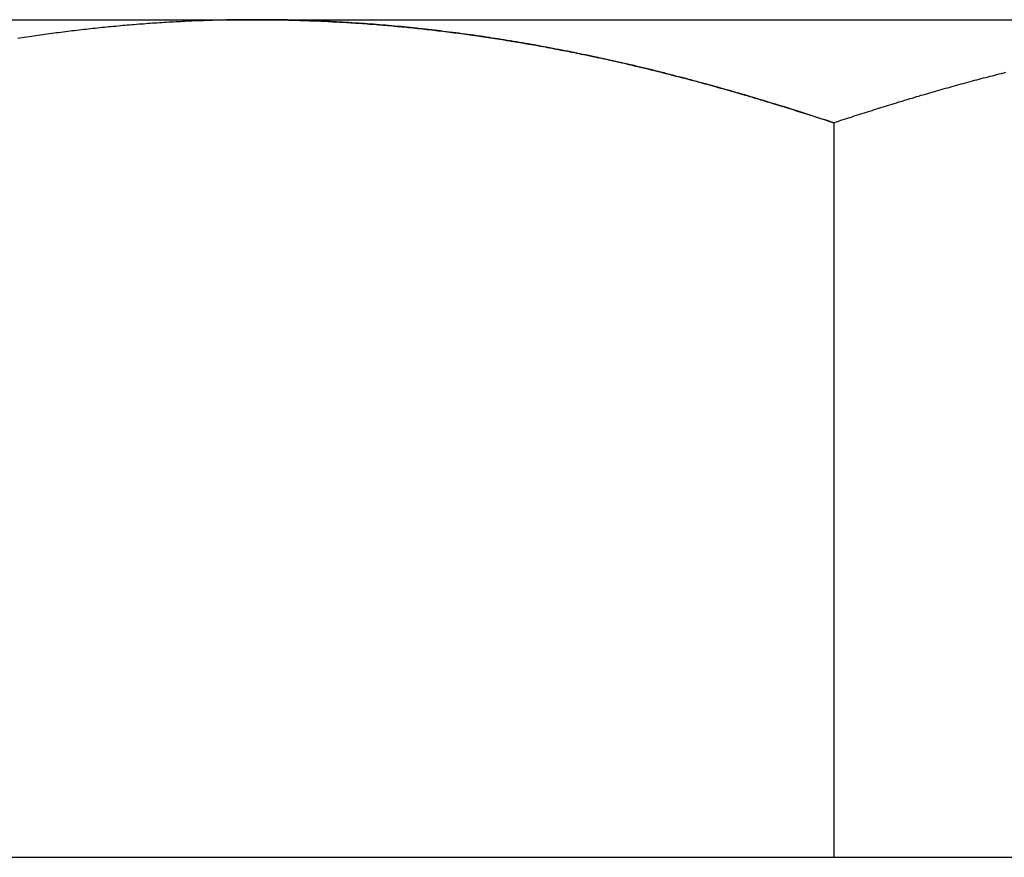
# Model space of a CAD drawing. Extents: x -3132 to -2705, y -177 to 387.
# Drawn here: x -2796 to -2789, y 310 to 316 of the extents above; entities that cross this region are included whole.
import ezdxf

# ---------------------------------------------------------------- set-up
doc = ezdxf.new("R2010")
doc.units = 0
doc.header["$LTSCALE"] = 2
doc.layers.get('0').update_dxf_attribs({"linetype": 'CONTINUOUS'})
doc.layers.add('STEMPEL', color=3, linetype='CONTINUOUS')

# ---------------------------------------------------------------- blocks, each defined once
blk = doc.blocks.new('A$C0909053E')
at = {"extrusion": (-2e-16, 1, -2e-16)}
for p, q in [((80, 433.0917), (84, 433.0917)), ((84, 433.0917), (92, 433.0917)), ((88, 432.3772), (88, 427.2917)), ((80, 427.2917), (88, 427.2917)), ((88, 427.2917), (96, 427.2917))]:
    blk.add_line(p, q, dxfattribs=at)
for points in [[(84, 433.092, 0), (83.984, 433.092, 0), (83.968, 433.092, 0), (83.9521, 433.092, 0), (83.9361, 433.092, 0), (83.9201, 433.091, 0), (83.9041, 433.091, 0), (83.8881, 433.091, 0), (83.8721, 433.091, 0), (83.8561, 433.091, 0), (83.8402, 433.091, 0), (83.8242, 433.09, 0), (83.8082, 433.09, 0), (83.7922, 433.09, 0), (83.7762, 433.089, 0), (83.7602, 433.089, 0), (83.7442, 433.089, 0), (83.7282, 433.088, 0), (83.7122, 433.088, 0), (83.6962, 433.087, 0), (83.6802, 433.087, 0), (83.6642, 433.086, 0), (83.6482, 433.086, 0), (83.6322, 433.085, 0), (83.6162, 433.085, 0), (83.6002, 433.084, 0), (83.5842, 433.083, 0), (83.5683, 433.083, 0), (83.5523, 433.082, 0), (83.5363, 433.081, 0), (83.5203, 433.081, 0), (83.5043, 433.08, 0), (83.4883, 433.079, 0), (83.4723, 433.078, 0), (83.4563, 433.077, 0), (83.4404, 433.077, 0), (83.4244, 433.076, 0), (83.4084, 433.075, 0), (83.3924, 433.074, 0), (83.3765, 433.073, 0), (83.3605, 433.072, 0), (83.3445, 433.071, 0), (83.3286, 433.07, 0), (83.3126, 433.069, 0), (83.2966, 433.068, 0), (83.2807, 433.067, 0), (83.2647, 433.066, 0), (83.2488, 433.065, 0), (83.2329, 433.063, 0), (83.2169, 433.062, 0), (83.201, 433.061, 0), (83.185, 433.06, 0), (83.1691, 433.059, 0), (83.1532, 433.057, 0), (83.1373, 433.056, 0), (83.1213, 433.055, 0), (83.1054, 433.053, 0), (83.0895, 433.052, 0), (83.0736, 433.051, 0), (83.0577, 433.049, 0), (83.0418, 433.048, 0), (83.0259, 433.046, 0), (83.0101, 433.045, 0), (82.9942, 433.043, 0), (82.9783, 433.042, 0), (82.9624, 433.04, 0), (82.9466, 433.039, 0), (82.9307, 433.037, 0), (82.9148, 433.035, 0), (82.899, 433.034, 0), (82.8831, 433.032, 0), (82.8673, 433.03, 0), (82.8514, 433.029, 0), (82.8356, 433.027, 0), (82.8198, 433.025, 0), (82.8039, 433.023, 0), (82.7881, 433.022, 0), (82.7723, 433.02, 0), (82.7564, 433.018, 0), (82.7406, 433.016, 0), (82.7248, 433.014, 0), (82.709, 433.012, 0), (82.6932, 433.01, 0), (82.6773, 433.008, 0), (82.6615, 433.006, 0), (82.6457, 433.004, 0), (82.6299, 433.002, 0), (82.6141, 433, 0), (82.5983, 432.998, 0), (82.5826, 432.996, 0), (82.5668, 432.994, 0), (82.551, 432.992, 0), (82.5352, 432.99, 0), (82.5194, 432.987, 0), (82.5036, 432.985, 0), (82.4879, 432.983, 0), (82.4721, 432.981, 0), (82.4563, 432.978, 0), (82.4406, 432.976, 0), (82.4248, 432.974, 0), (82.4091, 432.972, 0), (82.3933, 432.969, 0), (82.3776, 432.967, 0), (82.3618, 432.964, 0), (82.3461, 432.962, 0)], [(88, 432.377, 0), (87.9794, 432.384, 0), (87.9589, 432.391, 0), (87.9383, 432.398, 0), (87.9178, 432.404, 0), (87.8972, 432.411, 0), (87.8766, 432.418, 0), (87.856, 432.425, 0), (87.8355, 432.431, 0), (87.8149, 432.438, 0), (87.7943, 432.444, 0), (87.7737, 432.451, 0), (87.7531, 432.458, 0), (87.7325, 432.464, 0), (87.7119, 432.471, 0), (87.6913, 432.477, 0), (87.6707, 432.484, 0), (87.6501, 432.49, 0), (87.6295, 432.496, 0), (87.6089, 432.503, 0), (87.5882, 432.509, 0), (87.5676, 432.515, 0), (87.547, 432.522, 0), (87.5264, 432.528, 0), (87.5057, 432.534, 0), (87.4851, 432.54, 0), (87.4645, 432.546, 0), (87.4438, 432.553, 0), (87.4232, 432.559, 0), (87.4025, 432.565, 0), (87.3819, 432.571, 0), (87.3612, 432.577, 0), (87.3405, 432.583, 0), (87.3199, 432.589, 0), (87.2992, 432.595, 0), (87.2785, 432.601, 0), (87.2579, 432.607, 0), (87.2372, 432.612, 0), (87.2165, 432.618, 0), (87.1958, 432.624, 0), (87.1751, 432.63, 0), (87.1544, 432.636, 0), (87.1337, 432.641, 0), (87.113, 432.647, 0), (87.0923, 432.653, 0), (87.0716, 432.658, 0), (87.0509, 432.664, 0), (87.0302, 432.669, 0), (87.0095, 432.675, 0), (86.9887, 432.68, 0), (86.968, 432.686, 0), (86.9473, 432.691, 0), (86.9265, 432.697, 0), (86.9058, 432.702, 0), (86.885, 432.707, 0), (86.8643, 432.713, 0), (86.8435, 432.718, 0), (86.8228, 432.723, 0), (86.802, 432.728, 0), (86.7813, 432.733, 0), (86.7605, 432.739, 0), (86.7397, 432.744, 0), (86.7189, 432.749, 0), (86.6982, 432.754, 0), (86.6774, 432.759, 0), (86.6566, 432.764, 0), (86.6358, 432.769, 0), (86.615, 432.774, 0), (86.5942, 432.779, 0), (86.5734, 432.783, 0), (86.5526, 432.788, 0), (86.5318, 432.793, 0), (86.511, 432.798, 0), (86.4901, 432.802, 0), (86.4693, 432.807, 0), (86.4485, 432.812, 0), (86.4276, 432.816, 0), (86.4068, 432.821, 0), (86.386, 432.826, 0), (86.3651, 432.83, 0), (86.3443, 432.835, 0), (86.3234, 432.839, 0), (86.3025, 432.843, 0), (86.2817, 432.848, 0), (86.2608, 432.852, 0), (86.2399, 432.856, 0), (86.2191, 432.861, 0), (86.1982, 432.865, 0), (86.1773, 432.869, 0), (86.1564, 432.873, 0), (86.1355, 432.877, 0), (86.1146, 432.881, 0), (86.0937, 432.885, 0), (86.0728, 432.889, 0), (86.0519, 432.893, 0), (86.031, 432.897, 0), (86.01, 432.901, 0), (85.9891, 432.905, 0), (85.9682, 432.909, 0), (85.9473, 432.913, 0), (85.9263, 432.917, 0), (85.9054, 432.92, 0), (85.8844, 432.924, 0), (85.8635, 432.928, 0), (85.8425, 432.931, 0), (85.8215, 432.935, 0), (85.8006, 432.938, 0), (85.7796, 432.942, 0), (85.7586, 432.945, 0), (85.7376, 432.949, 0), (85.7167, 432.952, 0), (85.6957, 432.955, 0), (85.6747, 432.959, 0), (85.6537, 432.962, 0), (85.6327, 432.965, 0), (85.6116, 432.968, 0), (85.5906, 432.971, 0), (85.5696, 432.975, 0), (85.5486, 432.978, 0), (85.5275, 432.981, 0), (85.5065, 432.984, 0), (85.4855, 432.987, 0), (85.4644, 432.99, 0), (85.4434, 432.992, 0), (85.4223, 432.995, 0), (85.4013, 432.998, 0), (85.3802, 433.001, 0), (85.3591, 433.004, 0), (85.3381, 433.006, 0), (85.317, 433.009, 0), (85.2959, 433.011, 0), (85.2748, 433.014, 0), (85.2537, 433.017, 0), (85.2326, 433.019, 0), (85.2115, 433.021, 0), (85.1904, 433.024, 0), (85.1693, 433.026, 0), (85.1482, 433.029, 0), (85.127, 433.031, 0), (85.1059, 433.033, 0), (85.0848, 433.035, 0), (85.0636, 433.037, 0), (85.0425, 433.04, 0), (85.0213, 433.042, 0), (85.0002, 433.044, 0), (84.979, 433.046, 0), (84.9579, 433.048, 0), (84.9367, 433.05, 0), (84.9155, 433.051, 0), (84.8943, 433.053, 0), (84.8732, 433.055, 0), (84.852, 433.057, 0), (84.8308, 433.058, 0), (84.8096, 433.06, 0), (84.7884, 433.062, 0), (84.7671, 433.063, 0), (84.7459, 433.065, 0), (84.7247, 433.066, 0), (84.7035, 433.068, 0), (84.6823, 433.069, 0), (84.661, 433.071, 0), (84.6398, 433.072, 0), (84.6185, 433.073, 0), (84.5973, 433.074, 0), (84.576, 433.076, 0), (84.5547, 433.077, 0), (84.5335, 433.078, 0), (84.5122, 433.079, 0), (84.4909, 433.08, 0), (84.4696, 433.081, 0), (84.4484, 433.082, 0), (84.4271, 433.083, 0), (84.4058, 433.084, 0), (84.3844, 433.085, 0), (84.3631, 433.085, 0), (84.3418, 433.086, 0), (84.3205, 433.087, 0), (84.2992, 433.087, 0), (84.2778, 433.088, 0), (84.2565, 433.089, 0), (84.2352, 433.089, 0), (84.2138, 433.09, 0), (84.1924, 433.09, 0), (84.1711, 433.09, 0), (84.1497, 433.091, 0), (84.1283, 433.091, 0), (84.107, 433.091, 0), (84.0856, 433.091, 0), (84.0642, 433.092, 0), (84.0428, 433.092, 0), (84.0214, 433.092, 0), (84, 433.092, 0)], [(89.1891, 432.726, 0), (89.1735, 432.722, 0), (89.158, 432.718, 0), (89.1425, 432.714, 0), (89.1269, 432.71, 0), (89.1114, 432.706, 0), (89.0959, 432.702, 0), (89.0804, 432.698, 0), (89.0649, 432.694, 0), (89.0494, 432.69, 0), (89.0339, 432.686, 0), (89.0183, 432.682, 0), (89.0028, 432.678, 0), (88.9873, 432.674, 0), (88.9718, 432.67, 0), (88.9563, 432.666, 0), (88.9408, 432.662, 0), (88.9254, 432.657, 0), (88.9099, 432.653, 0), (88.8944, 432.649, 0), (88.8789, 432.645, 0), (88.8634, 432.64, 0), (88.8479, 432.636, 0), (88.8324, 432.632, 0), (88.817, 432.628, 0), (88.8015, 432.623, 0), (88.786, 432.619, 0), (88.7706, 432.615, 0), (88.7551, 432.61, 0), (88.7396, 432.606, 0), (88.7242, 432.601, 0), (88.7087, 432.597, 0), (88.6933, 432.593, 0), (88.6778, 432.588, 0), (88.6623, 432.584, 0), (88.6469, 432.579, 0), (88.6314, 432.575, 0), (88.616, 432.57, 0), (88.6006, 432.566, 0), (88.5851, 432.561, 0), (88.5697, 432.557, 0), (88.5542, 432.552, 0), (88.5388, 432.547, 0), (88.5234, 432.543, 0), (88.5079, 432.538, 0), (88.4925, 432.534, 0), (88.4771, 432.529, 0), (88.4617, 432.524, 0), (88.4463, 432.52, 0), (88.4308, 432.515, 0), (88.4154, 432.51, 0), (88.4, 432.505, 0), (88.3846, 432.501, 0), (88.3692, 432.496, 0), (88.3538, 432.491, 0), (88.3384, 432.486, 0), (88.323, 432.482, 0), (88.3076, 432.477, 0), (88.2922, 432.472, 0), (88.2768, 432.467, 0), (88.2614, 432.462, 0), (88.246, 432.457, 0), (88.2306, 432.452, 0), (88.2152, 432.447, 0), (88.1998, 432.443, 0), (88.1844, 432.438, 0), (88.1691, 432.433, 0), (88.1537, 432.428, 0), (88.1383, 432.423, 0), (88.1229, 432.418, 0), (88.1076, 432.413, 0), (88.0922, 432.408, 0), (88.0768, 432.403, 0), (88.0614, 432.398, 0), (88.0461, 432.393, 0), (88.0307, 432.387, 0), (88.0154, 432.382, 0), (88, 432.377, 0)]]:
    blk.add_polyline3d(points)
at = {"color": 1}
for points in [[(84, 433.092, 0), (83.984, 433.092, 0), (83.968, 433.092, 0), (83.9521, 433.092, 0), (83.9361, 433.092, 0), (83.9201, 433.091, 0), (83.9041, 433.091, 0), (83.8881, 433.091, 0), (83.8721, 433.091, 0), (83.8561, 433.091, 0), (83.8402, 433.091, 0), (83.8242, 433.09, 0), (83.8082, 433.09, 0), (83.7922, 433.09, 0), (83.7762, 433.089, 0), (83.7602, 433.089, 0), (83.7442, 433.089, 0), (83.7282, 433.088, 0), (83.7122, 433.088, 0), (83.6962, 433.087, 0), (83.6802, 433.087, 0), (83.6642, 433.086, 0), (83.6482, 433.086, 0), (83.6322, 433.085, 0), (83.6162, 433.085, 0), (83.6002, 433.084, 0), (83.5842, 433.083, 0), (83.5683, 433.083, 0), (83.5523, 433.082, 0), (83.5363, 433.081, 0), (83.5203, 433.081, 0), (83.5043, 433.08, 0), (83.4883, 433.079, 0), (83.4723, 433.078, 0), (83.4563, 433.077, 0), (83.4404, 433.077, 0), (83.4244, 433.076, 0), (83.4084, 433.075, 0), (83.3924, 433.074, 0), (83.3765, 433.073, 0), (83.3605, 433.072, 0), (83.3445, 433.071, 0), (83.3286, 433.07, 0), (83.3126, 433.069, 0), (83.2966, 433.068, 0), (83.2807, 433.067, 0), (83.2647, 433.066, 0), (83.2488, 433.065, 0), (83.2329, 433.063, 0), (83.2169, 433.062, 0), (83.201, 433.061, 0), (83.185, 433.06, 0), (83.1691, 433.059, 0), (83.1532, 433.057, 0), (83.1373, 433.056, 0), (83.1213, 433.055, 0), (83.1054, 433.053, 0), (83.0895, 433.052, 0), (83.0736, 433.051, 0), (83.0577, 433.049, 0), (83.0418, 433.048, 0), (83.0259, 433.046, 0), (83.0101, 433.045, 0), (82.9942, 433.043, 0), (82.9783, 433.042, 0), (82.9624, 433.04, 0), (82.9466, 433.039, 0), (82.9307, 433.037, 0), (82.9148, 433.035, 0), (82.899, 433.034, 0), (82.8831, 433.032, 0), (82.8673, 433.03, 0), (82.8514, 433.029, 0), (82.8356, 433.027, 0), (82.8198, 433.025, 0), (82.8039, 433.023, 0), (82.7881, 433.022, 0), (82.7723, 433.02, 0), (82.7564, 433.018, 0), (82.7406, 433.016, 0), (82.7248, 433.014, 0), (82.709, 433.012, 0), (82.6932, 433.01, 0), (82.6773, 433.008, 0), (82.6615, 433.006, 0), (82.6457, 433.004, 0), (82.6299, 433.002, 0), (82.6141, 433, 0), (82.5983, 432.998, 0), (82.5826, 432.996, 0), (82.5668, 432.994, 0), (82.551, 432.992, 0), (82.5352, 432.99, 0), (82.5194, 432.987, 0), (82.5036, 432.985, 0), (82.4879, 432.983, 0), (82.4721, 432.981, 0), (82.4563, 432.978, 0), (82.4406, 432.976, 0), (82.4248, 432.974, 0), (82.4091, 432.972, 0), (82.3933, 432.969, 0), (82.3776, 432.967, 0), (82.3618, 432.964, 0), (82.3461, 432.962, 0)], [(84, 433.092, 0), (84.016, 433.092, 0), (84.032, 433.092, 0), (84.0479, 433.092, 0), (84.0639, 433.092, 0), (84.0799, 433.091, 0), (84.0959, 433.091, 0), (84.1119, 433.091, 0), (84.1279, 433.091, 0), (84.1439, 433.091, 0), (84.1598, 433.091, 0), (84.1758, 433.09, 0), (84.1918, 433.09, 0), (84.2078, 433.09, 0), (84.2238, 433.089, 0), (84.2398, 433.089, 0), (84.2558, 433.089, 0), (84.2718, 433.088, 0), (84.2878, 433.088, 0), (84.3038, 433.087, 0), (84.3198, 433.087, 0), (84.3358, 433.086, 0), (84.3518, 433.086, 0), (84.3678, 433.085, 0), (84.3838, 433.085, 0), (84.3998, 433.084, 0), (84.4158, 433.083, 0), (84.4317, 433.083, 0), (84.4477, 433.082, 0), (84.4637, 433.081, 0), (84.4797, 433.081, 0), (84.4957, 433.08, 0), (84.5117, 433.079, 0), (84.5277, 433.078, 0), (84.5437, 433.077, 0), (84.5596, 433.077, 0), (84.5756, 433.076, 0), (84.5916, 433.075, 0), (84.6076, 433.074, 0), (84.6235, 433.073, 0), (84.6395, 433.072, 0), (84.6555, 433.071, 0), (84.6714, 433.07, 0), (84.6874, 433.069, 0), (84.7034, 433.068, 0), (84.7193, 433.067, 0), (84.7353, 433.066, 0), (84.7512, 433.065, 0), (84.7671, 433.063, 0), (84.7831, 433.062, 0), (84.799, 433.061, 0), (84.815, 433.06, 0), (84.8309, 433.059, 0), (84.8468, 433.057, 0), (84.8627, 433.056, 0), (84.8787, 433.055, 0), (84.8946, 433.053, 0), (84.9105, 433.052, 0), (84.9264, 433.051, 0), (84.9423, 433.049, 0), (84.9582, 433.048, 0), (84.9741, 433.046, 0), (84.9899, 433.045, 0), (85.0058, 433.043, 0), (85.0217, 433.042, 0), (85.0376, 433.04, 0), (85.0534, 433.039, 0), (85.0693, 433.037, 0), (85.0852, 433.035, 0), (85.101, 433.034, 0), (85.1169, 433.032, 0), (85.1327, 433.03, 0), (85.1486, 433.029, 0), (85.1644, 433.027, 0), (85.1802, 433.025, 0), (85.1961, 433.023, 0), (85.2119, 433.022, 0), (85.2277, 433.02, 0), (85.2436, 433.018, 0), (85.2594, 433.016, 0), (85.2752, 433.014, 0), (85.291, 433.012, 0), (85.3068, 433.01, 0), (85.3227, 433.008, 0), (85.3385, 433.006, 0), (85.3543, 433.004, 0), (85.3701, 433.002, 0), (85.3859, 433, 0), (85.4017, 432.998, 0), (85.4174, 432.996, 0), (85.4332, 432.994, 0), (85.449, 432.992, 0), (85.4648, 432.99, 0), (85.4806, 432.987, 0), (85.4964, 432.985, 0), (85.5121, 432.983, 0), (85.5279, 432.981, 0), (85.5437, 432.978, 0), (85.5594, 432.976, 0), (85.5752, 432.974, 0), (85.5909, 432.972, 0), (85.6067, 432.969, 0), (85.6224, 432.967, 0), (85.6382, 432.964, 0), (85.6539, 432.962, 0), (85.6697, 432.96, 0), (85.6854, 432.957, 0), (85.7012, 432.955, 0), (85.7169, 432.952, 0), (85.7326, 432.949, 0), (85.7483, 432.947, 0), (85.7641, 432.944, 0), (85.7798, 432.942, 0), (85.7955, 432.939, 0), (85.8112, 432.937, 0), (85.8269, 432.934, 0), (85.8426, 432.931, 0), (85.8583, 432.928, 0), (85.874, 432.926, 0), (85.8897, 432.923, 0), (85.9054, 432.92, 0), (85.9211, 432.917, 0), (85.9368, 432.915, 0), (85.9525, 432.912, 0), (85.9682, 432.909, 0), (85.9839, 432.906, 0), (85.9995, 432.903, 0), (86.0152, 432.9, 0), (86.0309, 432.897, 0), (86.0466, 432.894, 0), (86.0622, 432.891, 0), (86.0779, 432.888, 0), (86.0936, 432.885, 0), (86.1092, 432.882, 0), (86.1249, 432.879, 0), (86.1405, 432.876, 0), (86.1562, 432.873, 0), (86.1718, 432.87, 0), (86.1875, 432.867, 0), (86.2031, 432.864, 0), (86.2187, 432.861, 0), (86.2344, 432.857, 0), (86.25, 432.854, 0), (86.2656, 432.851, 0), (86.2813, 432.848, 0), (86.2969, 432.845, 0), (86.3125, 432.841, 0), (86.3281, 432.838, 0), (86.3437, 432.835, 0), (86.3593, 432.831, 0), (86.375, 432.828, 0), (86.3906, 432.825, 0), (86.4062, 432.821, 0), (86.4218, 432.818, 0), (86.4374, 432.814, 0), (86.453, 432.811, 0), (86.4686, 432.807, 0), (86.4841, 432.804, 0), (86.4997, 432.8, 0), (86.5153, 432.797, 0), (86.5309, 432.793, 0), (86.5465, 432.79, 0), (86.5621, 432.786, 0), (86.5776, 432.782, 0), (86.5932, 432.779, 0), (86.6088, 432.775, 0), (86.6243, 432.771, 0), (86.6399, 432.768, 0), (86.6555, 432.764, 0), (86.671, 432.76, 0), (86.6866, 432.757, 0), (86.7021, 432.753, 0), (86.7177, 432.749, 0), (86.7332, 432.745, 0), (86.7488, 432.742, 0), (86.7643, 432.738, 0), (86.7799, 432.734, 0), (86.7954, 432.73, 0), (86.8109, 432.726, 0), (86.8265, 432.722, 0), (86.842, 432.718, 0), (86.8575, 432.714, 0), (86.8731, 432.71, 0), (86.8886, 432.706, 0), (86.9041, 432.702, 0), (86.9196, 432.698, 0), (86.9351, 432.694, 0), (86.9506, 432.69, 0), (86.9661, 432.686, 0), (86.9817, 432.682, 0), (86.9972, 432.678, 0), (87.0127, 432.674, 0), (87.0282, 432.67, 0), (87.0437, 432.666, 0), (87.0592, 432.662, 0), (87.0746, 432.657, 0), (87.0901, 432.653, 0), (87.1056, 432.649, 0), (87.1211, 432.645, 0), (87.1366, 432.64, 0), (87.1521, 432.636, 0), (87.1676, 432.632, 0), (87.183, 432.628, 0), (87.1985, 432.623, 0), (87.214, 432.619, 0), (87.2294, 432.615, 0), (87.2449, 432.61, 0), (87.2604, 432.606, 0), (87.2758, 432.601, 0), (87.2913, 432.597, 0), (87.3067, 432.593, 0), (87.3222, 432.588, 0), (87.3377, 432.584, 0), (87.3531, 432.579, 0), (87.3686, 432.575, 0), (87.384, 432.57, 0), (87.3994, 432.566, 0), (87.4149, 432.561, 0), (87.4303, 432.557, 0), (87.4458, 432.552, 0), (87.4612, 432.547, 0), (87.4766, 432.543, 0), (87.4921, 432.538, 0), (87.5075, 432.534, 0), (87.5229, 432.529, 0), (87.5383, 432.524, 0), (87.5537, 432.52, 0), (87.5692, 432.515, 0), (87.5846, 432.51, 0), (87.6, 432.505, 0), (87.6154, 432.501, 0), (87.6308, 432.496, 0), (87.6462, 432.491, 0), (87.6616, 432.486, 0), (87.677, 432.482, 0), (87.6924, 432.477, 0), (87.7078, 432.472, 0), (87.7232, 432.467, 0), (87.7386, 432.462, 0), (87.754, 432.457, 0), (87.7694, 432.452, 0), (87.7848, 432.447, 0), (87.8002, 432.443, 0), (87.8156, 432.438, 0), (87.8309, 432.433, 0), (87.8463, 432.428, 0), (87.8617, 432.423, 0), (87.8771, 432.418, 0), (87.8924, 432.413, 0), (87.9078, 432.408, 0), (87.9232, 432.403, 0), (87.9386, 432.398, 0), (87.9539, 432.393, 0), (87.9693, 432.387, 0), (87.9846, 432.382, 0), (88, 432.377, 0)], [(84, 433.092, 0), (84.016, 433.092, 0), (84.032, 433.092, 0), (84.0479, 433.092, 0), (84.0639, 433.092, 0), (84.0799, 433.091, 0), (84.0959, 433.091, 0), (84.1119, 433.091, 0), (84.1279, 433.091, 0), (84.1439, 433.091, 0), (84.1598, 433.091, 0), (84.1758, 433.09, 0), (84.1918, 433.09, 0), (84.2078, 433.09, 0), (84.2238, 433.089, 0), (84.2398, 433.089, 0), (84.2558, 433.089, 0), (84.2718, 433.088, 0), (84.2878, 433.088, 0), (84.3038, 433.087, 0), (84.3198, 433.087, 0), (84.3358, 433.086, 0), (84.3518, 433.086, 0), (84.3678, 433.085, 0), (84.3838, 433.085, 0), (84.3998, 433.084, 0), (84.4158, 433.083, 0), (84.4317, 433.083, 0), (84.4477, 433.082, 0), (84.4637, 433.081, 0), (84.4797, 433.081, 0), (84.4957, 433.08, 0), (84.5117, 433.079, 0), (84.5277, 433.078, 0), (84.5437, 433.077, 0), (84.5596, 433.077, 0), (84.5756, 433.076, 0), (84.5916, 433.075, 0), (84.6076, 433.074, 0), (84.6235, 433.073, 0), (84.6395, 433.072, 0), (84.6555, 433.071, 0), (84.6714, 433.07, 0), (84.6874, 433.069, 0), (84.7034, 433.068, 0), (84.7193, 433.067, 0), (84.7353, 433.066, 0), (84.7512, 433.065, 0), (84.7671, 433.063, 0), (84.7831, 433.062, 0), (84.799, 433.061, 0), (84.815, 433.06, 0), (84.8309, 433.059, 0), (84.8468, 433.057, 0), (84.8627, 433.056, 0), (84.8787, 433.055, 0), (84.8946, 433.053, 0), (84.9105, 433.052, 0), (84.9264, 433.051, 0), (84.9423, 433.049, 0), (84.9582, 433.048, 0), (84.9741, 433.046, 0), (84.9899, 433.045, 0), (85.0058, 433.043, 0), (85.0217, 433.042, 0), (85.0376, 433.04, 0), (85.0534, 433.039, 0), (85.0693, 433.037, 0), (85.0852, 433.035, 0), (85.101, 433.034, 0), (85.1169, 433.032, 0), (85.1327, 433.03, 0), (85.1486, 433.029, 0), (85.1644, 433.027, 0), (85.1802, 433.025, 0), (85.1961, 433.023, 0), (85.2119, 433.022, 0), (85.2277, 433.02, 0), (85.2436, 433.018, 0), (85.2594, 433.016, 0), (85.2752, 433.014, 0), (85.291, 433.012, 0), (85.3068, 433.01, 0), (85.3227, 433.008, 0), (85.3385, 433.006, 0), (85.3543, 433.004, 0), (85.3701, 433.002, 0), (85.3859, 433, 0), (85.4017, 432.998, 0), (85.4174, 432.996, 0), (85.4332, 432.994, 0), (85.449, 432.992, 0), (85.4648, 432.99, 0), (85.4806, 432.987, 0), (85.4964, 432.985, 0), (85.5121, 432.983, 0), (85.5279, 432.981, 0), (85.5437, 432.978, 0), (85.5594, 432.976, 0), (85.5752, 432.974, 0), (85.5909, 432.972, 0), (85.6067, 432.969, 0), (85.6224, 432.967, 0), (85.6382, 432.964, 0), (85.6539, 432.962, 0), (85.6697, 432.96, 0), (85.6854, 432.957, 0), (85.7012, 432.955, 0), (85.7169, 432.952, 0), (85.7326, 432.949, 0), (85.7483, 432.947, 0), (85.7641, 432.944, 0), (85.7798, 432.942, 0), (85.7955, 432.939, 0), (85.8112, 432.937, 0), (85.8269, 432.934, 0), (85.8426, 432.931, 0), (85.8583, 432.928, 0), (85.874, 432.926, 0), (85.8897, 432.923, 0), (85.9054, 432.92, 0), (85.9211, 432.917, 0), (85.9368, 432.915, 0), (85.9525, 432.912, 0), (85.9682, 432.909, 0), (85.9839, 432.906, 0), (85.9995, 432.903, 0), (86.0152, 432.9, 0), (86.0309, 432.897, 0), (86.0466, 432.894, 0), (86.0622, 432.891, 0), (86.0779, 432.888, 0), (86.0936, 432.885, 0), (86.1092, 432.882, 0), (86.1249, 432.879, 0), (86.1405, 432.876, 0), (86.1562, 432.873, 0), (86.1718, 432.87, 0), (86.1875, 432.867, 0), (86.2031, 432.864, 0), (86.2187, 432.861, 0), (86.2344, 432.857, 0), (86.25, 432.854, 0), (86.2656, 432.851, 0), (86.2813, 432.848, 0), (86.2969, 432.845, 0), (86.3125, 432.841, 0), (86.3281, 432.838, 0), (86.3437, 432.835, 0), (86.3593, 432.831, 0), (86.375, 432.828, 0), (86.3906, 432.825, 0), (86.4062, 432.821, 0), (86.4218, 432.818, 0), (86.4374, 432.814, 0), (86.453, 432.811, 0), (86.4686, 432.807, 0), (86.4841, 432.804, 0), (86.4997, 432.8, 0), (86.5153, 432.797, 0), (86.5309, 432.793, 0), (86.5465, 432.79, 0), (86.5621, 432.786, 0), (86.5776, 432.782, 0), (86.5932, 432.779, 0), (86.6088, 432.775, 0), (86.6243, 432.771, 0), (86.6399, 432.768, 0), (86.6555, 432.764, 0), (86.671, 432.76, 0), (86.6866, 432.757, 0), (86.7021, 432.753, 0), (86.7177, 432.749, 0), (86.7332, 432.745, 0), (86.7488, 432.742, 0), (86.7643, 432.738, 0), (86.7799, 432.734, 0), (86.7954, 432.73, 0), (86.8109, 432.726, 0), (86.8265, 432.722, 0), (86.842, 432.718, 0), (86.8575, 432.714, 0), (86.8731, 432.71, 0), (86.8886, 432.706, 0), (86.9041, 432.702, 0), (86.9196, 432.698, 0), (86.9351, 432.694, 0), (86.9506, 432.69, 0), (86.9661, 432.686, 0), (86.9817, 432.682, 0), (86.9972, 432.678, 0), (87.0127, 432.674, 0), (87.0282, 432.67, 0), (87.0437, 432.666, 0), (87.0592, 432.662, 0), (87.0746, 432.657, 0), (87.0901, 432.653, 0), (87.1056, 432.649, 0), (87.1211, 432.645, 0), (87.1366, 432.64, 0), (87.1521, 432.636, 0), (87.1676, 432.632, 0), (87.183, 432.628, 0), (87.1985, 432.623, 0), (87.214, 432.619, 0), (87.2294, 432.615, 0), (87.2449, 432.61, 0), (87.2604, 432.606, 0), (87.2758, 432.601, 0), (87.2913, 432.597, 0), (87.3067, 432.593, 0), (87.3222, 432.588, 0), (87.3377, 432.584, 0), (87.3531, 432.579, 0), (87.3686, 432.575, 0), (87.384, 432.57, 0), (87.3994, 432.566, 0), (87.4149, 432.561, 0), (87.4303, 432.557, 0), (87.4458, 432.552, 0), (87.4612, 432.547, 0), (87.4766, 432.543, 0), (87.4921, 432.538, 0), (87.5075, 432.534, 0), (87.5229, 432.529, 0), (87.5383, 432.524, 0), (87.5537, 432.52, 0), (87.5692, 432.515, 0), (87.5846, 432.51, 0), (87.6, 432.505, 0), (87.6154, 432.501, 0), (87.6308, 432.496, 0), (87.6462, 432.491, 0), (87.6616, 432.486, 0), (87.677, 432.482, 0), (87.6924, 432.477, 0), (87.7078, 432.472, 0), (87.7232, 432.467, 0), (87.7386, 432.462, 0), (87.754, 432.457, 0), (87.7694, 432.452, 0), (87.7848, 432.447, 0), (87.8002, 432.443, 0), (87.8156, 432.438, 0), (87.8309, 432.433, 0), (87.8463, 432.428, 0), (87.8617, 432.423, 0), (87.8771, 432.418, 0), (87.8924, 432.413, 0), (87.9078, 432.408, 0), (87.9232, 432.403, 0), (87.9386, 432.398, 0), (87.9539, 432.393, 0), (87.9693, 432.387, 0), (87.9846, 432.382, 0), (88, 432.377, 0)], [(89.1891, 432.726, 0), (89.1735, 432.722, 0), (89.158, 432.718, 0), (89.1425, 432.714, 0), (89.1269, 432.71, 0), (89.1114, 432.706, 0), (89.0959, 432.702, 0), (89.0804, 432.698, 0), (89.0649, 432.694, 0), (89.0494, 432.69, 0), (89.0339, 432.686, 0), (89.0183, 432.682, 0), (89.0028, 432.678, 0), (88.9873, 432.674, 0), (88.9718, 432.67, 0), (88.9563, 432.666, 0), (88.9408, 432.662, 0), (88.9254, 432.657, 0), (88.9099, 432.653, 0), (88.8944, 432.649, 0), (88.8789, 432.645, 0), (88.8634, 432.64, 0), (88.8479, 432.636, 0), (88.8324, 432.632, 0), (88.817, 432.628, 0), (88.8015, 432.623, 0), (88.786, 432.619, 0), (88.7706, 432.615, 0), (88.7551, 432.61, 0), (88.7396, 432.606, 0), (88.7242, 432.601, 0), (88.7087, 432.597, 0), (88.6933, 432.593, 0), (88.6778, 432.588, 0), (88.6623, 432.584, 0), (88.6469, 432.579, 0), (88.6314, 432.575, 0), (88.616, 432.57, 0), (88.6006, 432.566, 0), (88.5851, 432.561, 0), (88.5697, 432.557, 0), (88.5542, 432.552, 0), (88.5388, 432.547, 0), (88.5234, 432.543, 0), (88.5079, 432.538, 0), (88.4925, 432.534, 0), (88.4771, 432.529, 0), (88.4617, 432.524, 0), (88.4463, 432.52, 0), (88.4308, 432.515, 0), (88.4154, 432.51, 0), (88.4, 432.505, 0), (88.3846, 432.501, 0), (88.3692, 432.496, 0), (88.3538, 432.491, 0), (88.3384, 432.486, 0), (88.323, 432.482, 0), (88.3076, 432.477, 0), (88.2922, 432.472, 0), (88.2768, 432.467, 0), (88.2614, 432.462, 0), (88.246, 432.457, 0), (88.2306, 432.452, 0), (88.2152, 432.447, 0), (88.1998, 432.443, 0), (88.1844, 432.438, 0), (88.1691, 432.433, 0), (88.1537, 432.428, 0), (88.1383, 432.423, 0), (88.1229, 432.418, 0), (88.1076, 432.413, 0), (88.0922, 432.408, 0), (88.0768, 432.403, 0), (88.0614, 432.398, 0), (88.0461, 432.393, 0), (88.0307, 432.387, 0), (88.0154, 432.382, 0), (88, 432.377, 0)]]:
    blk.add_polyline3d(points, dxfattribs=at)

msp = doc.modelspace()

# ---------------------------------------------------------------- block references
at = {"layer": 'STEMPEL'}
msp.add_blockref('A$C0909053E', (-2878.4179, -117.2804, 53.2118), dxfattribs=at)

doc.saveas('drawing.dxf')
